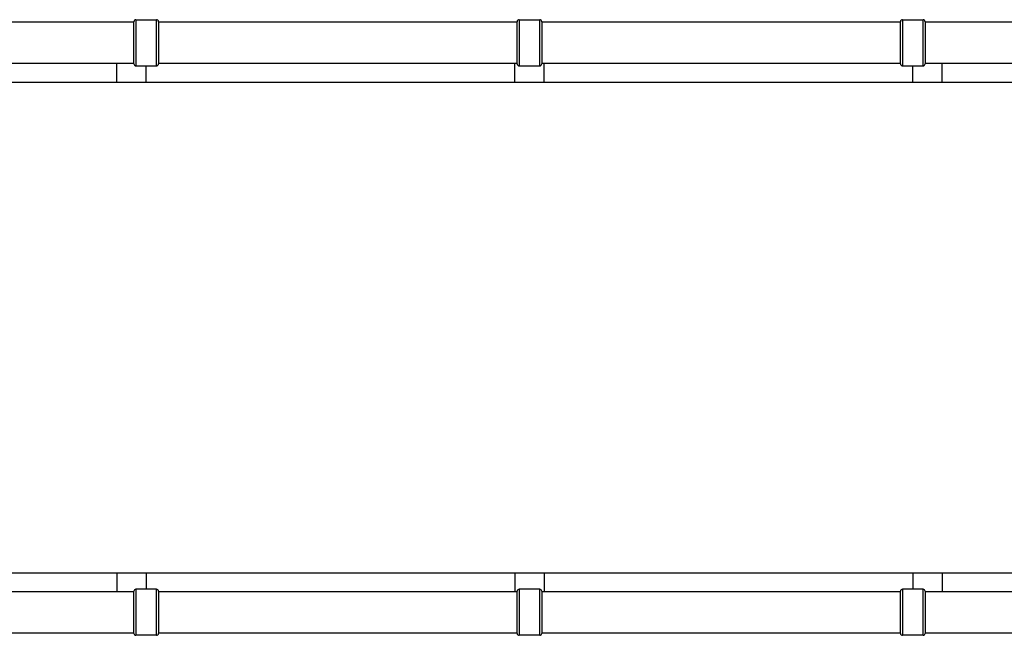
# Model space of a CAD drawing. Units: millimetres. Extents: x -3490 to 3279, y -3850 to 2250.
# Drawn here: x 60 to 1062, y -32 to 595 of the extents above; entities that cross this region are included whole.
import ezdxf

# ---------------------------------------------------------------- set-up
doc = ezdxf.new("R2010")
doc.units = ezdxf.units.MM
doc.header["$LTSCALE"] = 100
doc.layers.add('SW_Toestellen', color=2, linetype='Continuous')

msp = doc.modelspace()

# ---------------------------------------------------------------- linework, layer by layer
at = {"layer": 'SW_Toestellen'}
for p, q in [((176, 592.4), (48.8, 592.4)), ((176, 549.9), (176, 592.9)), ((178, 594.9), (178, 547.9)), ((178, 594.9), (199, 594.9)), ((199, 547.9), (199, 594.9)), ((201, 592.9), (201, 549.9)), ((566.3, 592.4), (201, 592.4)), ((566.3, 549.9), (566.3, 592.9)), ((568.3, 594.9), (568.3, 547.9)), ((568.3, 594.9), (589.3, 594.9)), ((589.3, 547.9), (589.3, 594.9)), ((591.3, 592.9), (591.3, 549.9)), ((956.7, 592.4), (591.3, 592.4)), ((956.7, 549.9), (956.7, 592.9)), ((958.7, 594.9), (958.7, 547.9)), ((958.7, 594.9), (979.7, 594.9)), ((979.7, 547.9), (979.7, 594.9)), ((981.7, 592.9), (981.7, 549.9)), ((1108.8, 592.4), (981.7, 592.4)), ((176, 550.4), (48.8, 550.4)), ((158.5, 531.4), (158.5, 550.4)), ((178, 547.9), (199, 547.9)), ((188.5, 531.4), (188.5, 547.9)), ((566.3, 550.4), (201, 550.4)), ((563.8, 531.4), (563.8, 550.4)), ((568.3, 547.9), (589.3, 547.9)), ((956.7, 550.4), (591.3, 550.4)), ((593.8, 531.4), (593.8, 550.4)), ((958.7, 547.9), (979.7, 547.9)), ((969.2, 531.4), (969.2, 547.9)), ((1108.8, 550.4), (981.7, 550.4)), ((999.2, 531.4), (999.2, 550.4)), ((158.5, 31.4), (158.5, 12.4)), ((188.5, 31.4), (188.5, 14.9)), ((563.8, 31.4), (563.8, 12.4)), ((593.8, 31.4), (593.8, 12.4)), ((969.2, 31.4), (969.2, 14.9)), ((999.2, 31.4), (999.2, 12.4)), ((48.8, 12.4), (176, 12.4)), ((176, -30.1), (176, 12.9)), ((178, 14.9), (178, -32.1)), ((199, 14.9), (178, 14.9)), ((199, -32.1), (199, 14.9)), ((201, 12.9), (201, -30.1)), ((201, 12.4), (566.3, 12.4)), ((566.3, -30.1), (566.3, 12.9)), ((568.3, 14.9), (568.3, -32.1)), ((589.3, 14.9), (568.3, 14.9)), ((589.3, -32.1), (589.3, 14.9)), ((591.3, 12.9), (591.3, -30.1)), ((591.3, 12.4), (956.7, 12.4)), ((956.7, -30.1), (956.7, 12.9)), ((958.7, 14.9), (958.7, -32.1)), ((979.7, 14.9), (958.7, 14.9)), ((979.7, -32.1), (979.7, 14.9)), ((981.7, 12.9), (981.7, -30.1)), ((981.7, 12.4), (1108.8, 12.4)), ((48.8, -29.6), (176, -29.6)), ((201, -29.6), (566.3, -29.6)), ((591.3, -29.6), (956.7, -29.6)), ((981.7, -29.6), (1108.8, -29.6)), ((199, -32.1), (178, -32.1)), ((589.3, -32.1), (568.3, -32.1)), ((979.7, -32.1), (958.7, -32.1))]:
    msp.add_line(p, q, dxfattribs=at)
for centre, start, end in [((178, 592.9), 90, 180), ((199, 592.9), 0, 90), ((568.3, 592.9), 90, 180), ((589.3, 592.9), 0, 90), ((958.7, 592.9), 90, 180), ((979.7, 592.9), 0, 90), ((178, 549.9), 180, 270), ((199, 549.9), 270, 0), ((568.3, 549.9), 180, 270), ((589.3, 549.9), 270, 0), ((958.7, 549.9), 180, 270), ((979.7, 549.9), 270, 0), ((178, 12.9), 90, 180), ((199, 12.9), 0, 90), ((568.3, 12.9), 90, 180), ((589.3, 12.9), 0, 90), ((958.7, 12.9), 90, 180), ((979.7, 12.9), 0, 90), ((178, -30.1), 180, 270), ((199, -30.1), 270, 0), ((568.3, -30.1), 180, 270), ((589.3, -30.1), 270, 0), ((958.7, -30.1), 180, 270), ((979.7, -30.1), 270, 0)]:
    msp.add_arc(centre, 2, start, end, dxfattribs=at)
msp.add_open_spline([(39.8, 531.4), (42.2, 531.4), (44.6, 531.4), (47, 531.4), (85.1, 531.4), (124.3, 531.4), (162.9, 531.4), (200.6, 531.4), (237.8, 531.4), (273.2, 531.4), (274.2, 531.4), (275.2, 531.4), (276.2, 531.4), (300.8, 531.4), (326.2, 531.4), (352.1, 531.4), (390.1, 531.4), (429, 531.4), (467.4, 531.4), (504.8, 531.4), (541.9, 531.4), (577.2, 531.4), (578.3, 531.4), (579.4, 531.4), (580.5, 531.4), (605, 531.4), (630.4, 531.4), (656.3, 531.4), (694.2, 531.4), (733.1, 531.4), (771.5, 531.4), (809, 531.4), (846, 531.4), (881.2, 531.4), (882.2, 531.4), (883.2, 531.4), (884.2, 531.4), (908.9, 531.4), (934.5, 531.4), (960.5, 531.4), (998.8, 531.4), (1037.9, 531.4), (1076.5, 531.4), (1090.4, 531.4), (1104.2, 531.4), (1117.8, 531.4)], degree=3, knots=[0.0578626, 0.0578626, 0.0578626, 0.0578626, 0.063703, 0.063703, 0.063703, 0.1573312, 0.1573312, 0.1573312, 0.2486996, 0.2486996, 0.2486996, 0.2513035, 0.2513035, 0.2513035, 0.3146395, 0.3146395, 0.3146395, 0.4077281, 0.4077281, 0.4077281, 0.4985702, 0.4985702, 0.4985702, 0.5014276, 0.5014276, 0.5014276, 0.5647647, 0.5647647, 0.5647647, 0.6578549, 0.6578549, 0.6578549, 0.7486985, 0.7486985, 0.7486985, 0.7513024, 0.7513024, 0.7513024, 0.8150049, 0.8150049, 0.8150049, 0.9086323, 0.9086323, 0.9086323, 0.9422452, 0.9422452, 0.9422452, 0.9422452], dxfattribs=at)
msp.add_rational_spline([(39.8, 31.4), (161, 31.4), (276.5, 31.4), (426.8, 31.4), (577.2, 31.4), (730.8, 31.4), (884.5, 31.4), (998.4, 31.4), (1117.8, 31.4)], [0.977025259349, 0.950466627336, 1, 0.934783580588, 1, 0.934783580588, 1, 0.949523452487, 0.976296408944], degree=2, knots=[0.0582802, 0.0582802, 0.0582802, 0.2513035, 0.2513035, 0.4985084, 0.4985084, 0.7511774, 0.7511774, 0.9413848, 0.9413848, 0.9413848], dxfattribs=at)

doc.saveas('drawing.dxf')
